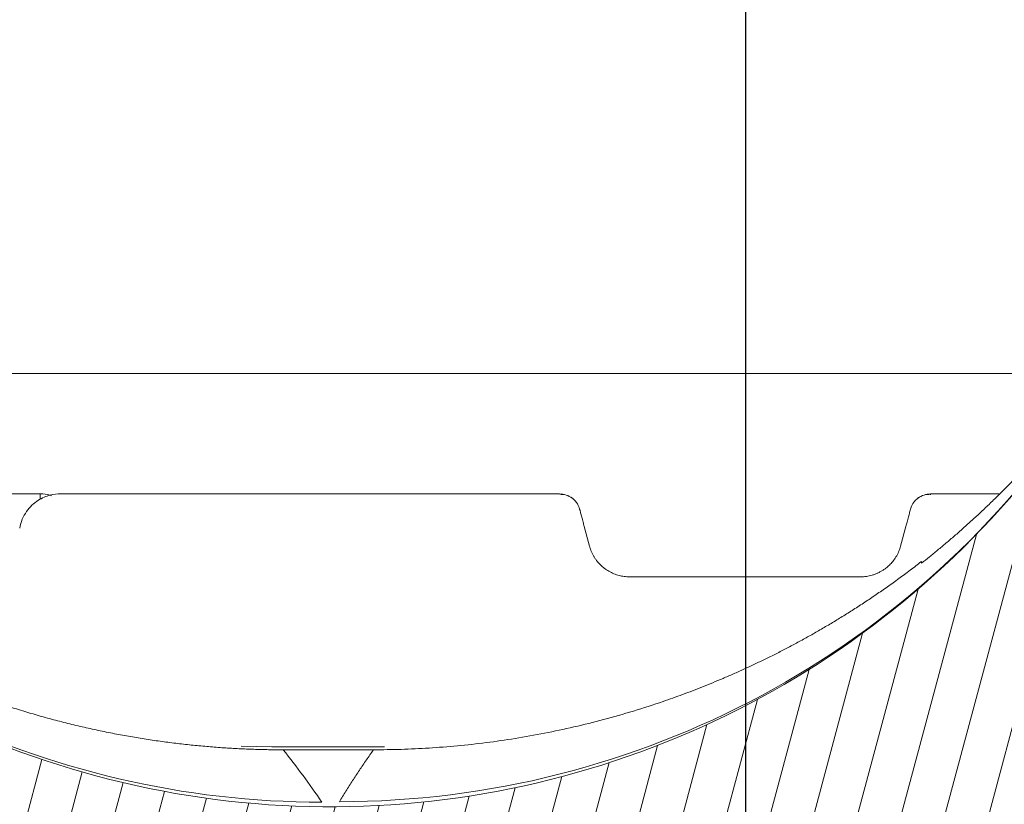
# Model space of a CAD drawing. Units: millimetres. Extents: x -7230 to 12804, y -17736 to -5923.
# Drawn here: x 11682 to 11726, y -16220 to -16185 of the extents above; entities that cross this region are included whole.
import ezdxf

# ---------------------------------------------------------------- set-up
doc = ezdxf.new("R2010")
doc.units = ezdxf.units.MM
doc.header["$MEASUREMENT"] = 0
doc.layers.add('Telhas Advance', color=1, linetype='Continuous')
doc.layers.add('VELUX_TEXT_ENGLISH', color=7, linetype='Continuous')
doc.styles.add('Verdana', font='verdana.ttf')
doc.dimstyles.new('VERDANA', dxfattribs={"dimtxt": 8, "dimasz": 12, "dimexe": 2, "dimexo": 0, "dimgap": 2, "dimtad": 1, "dimdec": 0, "dimzin": 0, "dimdsep": 46, "dimtxsty": 'Verdana', "dimcen": 0.09, "dimclrd": 256, "dimclre": 256, "dimclrt": 256, "dimadec": 0, "dimazin": 0, "dimtfac": 1, "dimtdec": 0, "dimtix": 1, "dimtmove": 0, "dimatfit": 3, "dimfxl": 1, "dimtolj": 1, "dimtzin": 0, "dimarcsym": 0})

# ---------------------------------------------------------------- blocks, each defined once
blk = doc.blocks.new('A$C3F376A30')
at = {"layer": 'Telhas Advance', "linetype": 'Continuous', "lineweight": 0}
h = blk.add_hatch(dxfattribs=at)
h.set_pattern_fill('ANSI31', color=252, scale=15, angle=30, style=0)
h.set_pattern_definition([(74.99999999999999, (-11950.40798642028, 19902.86870371654), (-1.811110924292003, 0.4852857095672267), [])])
edge = h.paths.add_edge_path(flags=0)
edge.add_arc((333.4187072193927, -94.65322108126202), 0.9207000000000002, 89.99999999999999, 161.8586077866064)
edge.add_arc((330.7939083334513, -93.79320525679213), 1.8414, -82.13119784550167, -18.141392193713727, ccw=False)
edge.add_arc((331.6762485807012, -100.1774210812619), 4.603500000000007, 97.86880215196925, 142.3802814601913)
edge.add_arc((296.3067651540623, -72.91985529163503), 40.05045, -95.79007391092568, -37.61971854753148, ccw=False)
edge.add_spline(control_points=[(292.2663179748324, -112.7659759533453), (288.1698367659701, -112.3510467224733), (284.092298768488, -111.3212235918363), (280.2900364572015, -109.7413103418912), (275.9154747371067, -107.9235956608863), (271.7943731690139, -105.3256294984167), (268.268037531092, -102.1624295563961), (265.8645100464855, -100.0064130053361), (263.6952649185132, -97.55783732248165), (261.8449465296108, -94.91176975014241)], knot_values=[0, 0, 0, 0, 0.01235232452013109, 0.01235232452013109, 0.01235232452013109, 0.02661417174121577, 0.02661417174121577, 0.02661417174121577, 0.03626314480608236, 0.03626314480608236, 0.03626314480608236, 0.03626314480608236], weights=[1, 1, 1, 1, 1, 1, 1, 1, 1, 1], degree=3, periodic=0)
edge.add_spline(control_points=[(261.8449465296108, -94.91176975014241), (261.648004725881, -94.62956932774614), (261.3926526420473, -94.38074909600982), (261.1054076200162, -94.19077906743041), (260.8475531715412, -94.02024654923662), (260.5567000667706, -93.89188122405176), (260.2569339705751, -93.81631308306532), (260.0370200543584, -93.76087490631107), (259.8085253433965, -93.73252108151064), (259.5817313355674, -93.73252108126326)], knot_values=[0, 0, 0, 0, 0.00103314317979527, 0.00103314317979527, 0.00103314317979527, 0.00195733014735018, 0.00195733014735018, 0.00195733014735018, 0.002631062033844969, 0.002631062033844969, 0.002631062033844969, 0.002631062033844969], weights=[1, 1, 1, 1, 1, 1, 1, 1, 1, 1], degree=3, periodic=0)
edge.add_line((259.5817313355674, -93.73252108126326), (255.7929026019974, -93.73252108126326))
edge.add_spline(control_points=[(255.7929026019974, -93.73252108126326), (255.7642594319968, -93.73252108126326), (255.7351041291586, -93.73317299113478), (255.7059893958103, -93.73453619120846), (255.5001183622298, -93.74417541424555), (255.2930724664875, -93.78949148917309), (255.1019972601171, -93.8667317804684), (254.9109221363651, -93.94397203836343), (254.7305476049514, -94.0552668653072), (254.5758105532714, -94.19139990756958), (254.42107354375, -94.32753291273912), (254.287706166615, -94.492258833925), (254.1867526374626, -94.67193666272942), (254.0857991072717, -94.85161449338557), (254.0144750048385, -95.05119996787835), (253.9786867200601, -95.25416532640156)], knot_values=[1.728389820793214e-05, 1.728389820793214e-05, 1.728389820793214e-05, 1.728389820793214e-05, 0.0001047231540353003, 0.0001047231540353003, 0.0001047231540353003, 0.0007316770277870441, 0.0007316770277870441, 0.0007316770277870441, 0.001358630626311712, 0.001358630626311712, 0.001358630626311712, 0.001985584054378525, 0.001985584054378525, 0.001985584054378525, 0.00261253749364892, 0.00261253749364892, 0.00261253749364892, 0.00261253749364892], weights=[1, 1, 1, 1, 1, 1, 1, 1, 1, 1, 1, 1, 1, 1, 1, 1], degree=3, periodic=0)
edge.add_spline(control_points=[(253.9786849063166, -95.25416532732561), (252.9576343054214, -101.0448284539416), (251.9365837045843, -106.8354915805685), (250.9155331038182, -112.6261547072063)], knot_values=[0, 0, 0, 0, 0.01763998055497483, 0.01763998055497483, 0.01763998055497483, 0.01763998055497483], weights=[1, 1, 1, 1], degree=3, periodic=0)
edge.add_spline(control_points=[(250.9155344420997, -112.62615471358), (250.8618520148611, -112.9306027514249), (250.7548658611322, -113.2299809632168), (250.6034355657484, -113.4994977092319), (250.4520052719236, -113.7690144524677), (250.2519542061236, -114.0161033342592), (250.0198486917507, -114.2203028420263), (249.787743114106, -114.4245024054544), (249.5171813168508, -114.5914446458883), (249.2305686310847, -114.7073050327162), (248.9439558214272, -114.8231654696247), (248.6333869777081, -114.8911395819559), (248.3245804272483, -114.905598416397), (248.2817785949319, -114.9076024691167), (248.2389185204465, -114.9086105422793), (248.1960697985578, -114.9086209990164)], knot_values=[0, 0, 0, 0, 0.0009274339311631968, 0.0009274339311631968, 0.0009274339311631968, 0.001854867845741877, 0.001854867845741877, 0.001854867845741877, 0.002782302012621689, 0.002782302012621689, 0.002782302012621689, 0.00370973658652699, 0.00370973658652699, 0.00370973658652699, 0.003836502700387121, 0.003836502700387121, 0.003836502700387121, 0.003836502700387121], weights=[1, 1, 1, 1, 1, 1, 1, 1, 1, 1, 1, 1, 1, 1, 1, 1], degree=3, periodic=0)
edge.add_line((248.1960697985578, -114.9086209990164), (239.0941787879565, -114.9086210812638))
edge.add_spline(control_points=[(239.0941787879565, -114.9086210812638), (238.787071522358, -114.9086210812638), (238.4758297201079, -114.8562420594499), (238.1858198987575, -114.7553991981476), (237.8890190101847, -114.652194931823), (237.6061206142658, -114.4953869842575), (237.3613124456224, -114.2983822924034), (237.1204671847991, -114.1045666748323), (236.9097630873839, -113.8664958717964), (236.7466487894035, -113.6038846399897), (236.6043371778032, -113.3747653776991), (236.4948079146488, -113.1219334884299), (236.4249994254296, -112.8614051675468)], knot_values=[2.030095161576095e-05, 2.030095161576095e-05, 2.030095161576095e-05, 2.030095161576095e-05, 0.000941421789658993, 0.000941421789658993, 0.000941421789658993, 0.001884171663342588, 0.001884171663342588, 0.001884171663342588, 0.002811214149799325, 0.002811214149799325, 0.002811214149799325, 0.003617240352745451, 0.003617240352745451, 0.003617240352745451, 0.003617240352745451], weights=[1, 1, 1, 1, 1, 1, 1, 1, 1, 1, 1, 1, 1], degree=3, periodic=0)
edge.add_spline(control_points=[(236.4249908228685, -112.861405139105), (235.9074036635593, -110.9297473232255), (235.3898165043647, -108.9980895073131), (234.8722293452865, -107.0664316913717)], knot_values=[0.002341091070321827, 0.002341091070321827, 0.002341091070321827, 0.002341091070321827, 0.008340489829046747, 0.008340489829046747, 0.008340489829046747, 0.008340489829046747], weights=[1, 1, 1, 1], degree=3, periodic=0)
edge.add_spline(control_points=[(234.8722293452865, -107.0664316913717), (234.8260085943402, -106.8910567651146), (234.7520030748383, -106.7208984519348), (234.6557619377891, -106.5669431546667), (234.546515203976, -106.3921830271865), (234.4055892146571, -106.233874505233), (234.2446541957688, -106.1051271918586), (234.0837190469756, -105.9763797745582), (233.8983360361126, -105.8736425855495), (233.7038568610806, -105.805423306334), (233.509377691491, -105.7372040290247), (233.3004383786119, -105.7016210812762), (233.09434127237, -105.7016210812617)], knot_values=[0, 0, 0, 0, 0.0005446845969517358, 0.0005446845969517358, 0.0005446845969517358, 0.001164979914089479, 0.001164979914089479, 0.001164979914089479, 0.001785275725842072, 0.001785275725842072, 0.001785275725842072, 0.002405571506447273, 0.002405571506447273, 0.002405571506447273, 0.002405571506447273], weights=[1, 1, 1, 1, 1, 1, 1, 1, 1, 1, 1, 1, 1], degree=3, periodic=0)
edge.add_line((233.09434127237, -105.7016210812617), (232.2785104641189, -105.7016210812617))
edge.add_spline(control_points=[(232.2785104641189, -105.7016210812617), (232.2490329001084, -105.7016210812617), (232.2198694069193, -105.7022726617142), (232.1907465081022, -105.7036362681574), (231.9848751340669, -105.7132756771243), (231.7778289269118, -105.7585919493395), (231.5867534334047, -105.8358324609471), (231.3956782991554, -105.9130728273267), (231.215303750434, -106.024367691658), (231.0605666560677, -106.1605007616854), (230.9058297449301, -106.2966336705103), (230.7724624114853, -106.4613594306393), (230.6715088848196, -106.6410371031234), (230.5705553536409, -106.8207147836365), (230.4992312183367, -107.0203001079244), (230.4634429047983, -107.2232653289502)], knot_values=[1.525799638607478e-05, 1.525799638607478e-05, 1.525799638607478e-05, 1.525799638607478e-05, 0.0001027218991685849, 0.0001027218991685849, 0.0001027218991685849, 0.0007296832444039491, 0.0007296832444039491, 0.0007296832444039491, 0.001356643392828763, 0.001356643392828763, 0.001356643392828763, 0.001983602800395676, 0.001983602800395676, 0.001983602800395676, 0.002610562256653758, 0.002610562256653758, 0.002610562256653758, 0.002610562256653758], weights=[1, 1, 1, 1, 1, 1, 1, 1, 1, 1, 1, 1, 1, 1, 1, 1], degree=3, periodic=0)
edge.add_spline(control_points=[(230.4634429047983, -107.2232653289502), (230.1457895085496, -109.0242284474152), (229.8282305014054, -110.8251915713408), (229.5106714943067, -112.6261546952737)], knot_values=[0, 0, 0, 0, 0.005486237970666436, 0.005486237970666436, 0.005486237970666436, 0.005486237970666436], weights=[1, 1, 1, 1], degree=3, periodic=0)
edge.add_spline(control_points=[(229.5106714943067, -112.6261546952737), (229.4571083954652, -112.9306025408696), (229.3501221925799, -113.2299805282091), (229.1986918957082, -113.4994970498701), (229.0472616055922, -113.7690135595076), (228.8472106050904, -114.0161022006287), (228.6151052377754, -114.2203015644773), (228.3829995962278, -114.4245011695857), (228.1124377729848, -114.5914434660772), (227.8258250713861, -114.7073040152136), (227.5392118323325, -114.8231647816101), (227.2286425228831, -114.8911391889778), (226.9198354632827, -114.9055983013714), (226.8776920848522, -114.907571558866), (226.8354924152063, -114.9085792556689), (226.7933028851494, -114.9086198054756)], knot_values=[0, 0, 0, 0, 0.0009274333465709052, 0.0009274333465709052, 0.0009274333465709052, 0.001854866621271608, 0.001854866621271608, 0.001854866621271608, 0.002782300989473019, 0.002782300989473019, 0.002782300989473019, 0.003709737123382538, 0.003709737123382538, 0.003709737123382538, 0.003834543457084259, 0.003834543457084259, 0.003834543457084259, 0.003834543457084259], weights=[1, 1, 1, 1, 1, 1, 1, 1, 1, 1, 1, 1, 1, 1, 1, 1], degree=3, periodic=0)
edge.add_line((226.7933028851494, -114.9086198054756), (220.9728993057233, -114.9086210812638))
edge.add_spline(control_points=[(220.9728993057233, -114.9086210812638), (220.6657866109199, -114.9086210812493), (220.3545412533676, -114.8562448331541), (220.0645282145706, -114.7554017764451), (219.7677217677701, -114.6521965223983), (219.4848181017005, -114.4953855673048), (219.2400062417182, -114.2983765712233), (218.999161623502, -114.104560158692), (218.7884583147606, -113.8664886608494), (218.6253448858151, -113.6038768919097), (218.483035618272, -113.3747597141992), (218.3735080463666, -113.1219305828672), (218.3037003359877, -112.8614051669865)], knot_values=[2.030699573105626e-05, 2.030699573105626e-05, 2.030699573105626e-05, 2.030699573105626e-05, 0.0009414371400602958, 0.0009414371400602958, 0.0009414371400602958, 0.001884203811685719, 0.001884203811685719, 0.001884203811685719, 0.002811245870720094, 0.002811245870720094, 0.002811245870720094, 0.003617262523061627, 0.003617262523061627, 0.003617262523061627, 0.003617262523061627], weights=[1, 1, 1, 1, 1, 1, 1, 1, 1, 1, 1, 1, 1], degree=3, periodic=0)
edge.add_spline(control_points=[(218.3036915870216, -112.8614051382283), (217.7038706639105, -110.6228473227347), (217.1040497409504, -108.3842895072012), (216.5042288181467, -106.145731691624)], knot_values=[0.002380099278054724, 0.002380099278054724, 0.002380099278054724, 0.002380099278054724, 0.009332676936593925, 0.009332676936593925, 0.009332676936593925, 0.009332676936593925], weights=[1, 1, 1, 1], degree=3, periodic=0)
edge.add_spline(control_points=[(216.5042288181467, -106.145731691624), (216.4578507519673, -105.9703567788565), (216.3838452398377, -105.800198480767), (216.2876041135605, -105.6462431955115), (216.1783573785051, -105.4714830601224), (216.0374313850461, -105.313174531213), (215.8764963609683, -105.1844272125345), (215.715561204388, -105.0556797878489), (215.5301781836388, -104.9529425935798), (215.3356989984186, -104.8847233111046), (215.14121981875, -104.8165040305757), (214.9322804951553, -104.7809210813539), (214.7261833783377, -104.7809210812629)], knot_values=[0, 0, 0, 0, 0.0005446845492550136, 0.0005446845492550136, 0.0005446845492550136, 0.001164979890183972, 0.001164979890183972, 0.001164979890183972, 0.001785275735658044, 0.001785275735658044, 0.001785275735658044, 0.002405571549350121, 0.002405571549350121, 0.002405571549350121, 0.002405571549350121], weights=[1, 1, 1, 1, 1, 1, 1, 1, 1, 1, 1, 1, 1], degree=3, periodic=0)
edge.add_line((214.7261833783377, -104.7809210812629), (213.563403004915, -104.7809210812629))
edge.add_spline(control_points=[(213.563403004915, -104.7809210812629), (213.5347660109892, -104.7809210813248), (213.506041999859, -104.7815931779478), (213.4773572682552, -104.7829362683588), (213.2714858929194, -104.7925756777076), (213.06443968452, -104.8378919504066), (212.8733641898343, -104.9151324626146), (212.682289055414, -104.9923728291869), (212.5019145064653, -105.1036676934782), (212.3471774117534, -105.2398007634583), (212.1924405008649, -105.3759336717158), (212.059073167411, -105.5406594310298), (211.9581196405488, -105.7203371027572), (211.8571661091555, -105.9000147825391), (211.7858419734694, -106.0996001061212), (211.7500536595835, -106.3025653265468)], knot_values=[0, 0, 0, 0, 8.614847341319262e-05, 8.614847341319262e-05, 8.614847341319262e-05, 0.0007131696744873476, 0.0007131696744873476, 0.0007131696744873476, 0.001340189675267821, 0.001340189675267821, 0.001340189675267821, 0.001967208932697735, 0.001967208932697735, 0.001967208932697735, 0.002594228238981847, 0.002594228238981847, 0.002594228238981847, 0.002594228238981847], weights=[1, 1, 1, 1, 1, 1, 1, 1, 1, 1, 1, 1, 1, 1, 1, 1], degree=3, periodic=0)
edge.add_spline(control_points=[(211.7500536594416, -106.3025653265213), (211.445004619125, -108.0325810511968), (211.1399555788503, -109.7625967758831), (210.8349065386174, -111.4926125005732), (210.7153002727919, -112.1709320274676), (210.5956940069718, -112.8492515543658), (210.4760877411591, -113.5275710812639)], knot_values=[0.02278607611420326, 0.02278607611420326, 0.02278607611420326, 0.02278607611420326, 0.02805618843953879, 0.02805618843953879, 0.02805618843953879, 0.03012253965715243, 0.03012253965715243, 0.03012253965715243, 0.03012253965715243], weights=[1, 1, 1, 1, 1, 1, 1], degree=3, periodic=0)
edge.add_line((210.4760877411591, -113.5275710812639), (209.7854604560089, -113.5275710812639))
edge.add_line((209.7854604560089, -113.5275710812639), (209.7855627411591, -117.2103710812626))
edge.add_line((209.7855627411573, -117.2103710812626), (211.166520288687, -117.2103710812626))
edge.add_spline(control_points=[(211.166520288687, -117.2103710812626), (211.5529026815584, -119.4011183681177), (211.9391912844785, -121.5918656549584), (212.3254798874659, -123.7826129417881), (212.3638465906079, -124.0002009062446), (212.4022132937534, -124.2177888706974), (212.4405799968972, -124.4353768351539)], knot_values=[0.009802333357373735, 0.009802333357373735, 0.009802333357373735, 0.009802333357373735, 0.01647596303214377, 0.01647596303214377, 0.01647596303214377, 0.01713879689946659, 0.01713879689946659, 0.01713879689946659, 0.01713879689946659], weights=[1, 1, 1, 1, 1, 1, 1], degree=3, periodic=0)
edge.add_spline(control_points=[(212.4405799974847, -124.4353768355504), (212.4455661821703, -124.4636548393246), (212.4512155314842, -124.491823882021), (212.457518776544, -124.5198377471061), (212.5027603527742, -124.7209074184357), (212.5833409002389, -124.9169389261879), (212.6925874437857, -125.0916987776181), (212.8018341885909, -125.2664589510023), (212.9427602047726, -125.4247675131919), (213.1036952562972, -125.5535148574054), (213.2646304488298, -125.6822623144253), (213.4500135140843, -125.7849995321776), (213.6444927452485, -125.8532188295285), (213.8389719705192, -125.921438124813), (214.0479113426973, -125.9570210811398), (214.2540085074306, -125.9570210811908)], knot_values=[0, 0, 0, 0, 8.614271772559024e-05, 8.614271772559024e-05, 8.614271772559024e-05, 0.0007131630548052922, 0.0007131630548052922, 0.0007131630548052922, 0.001340184559548229, 0.001340184559548229, 0.001340184559548229, 0.001967206606852225, 0.001967206606852225, 0.001967206606852225, 0.002594228620030474, 0.002594228620030474, 0.002594228620030474, 0.002594228620030474], weights=[1, 1, 1, 1, 1, 1, 1, 1, 1, 1, 1, 1, 1, 1, 1, 1], degree=3, periodic=0)
edge.add_line((214.2540085074306, -125.9570210811908), (217.9501716306149, -125.9570210812599))
edge.add_spline(control_points=[(217.9501716306149, -125.9570210812635), (217.9712841859764, -125.9570132665831), (217.9926031566883, -125.9566353340706), (218.0139059276498, -125.9558875055118), (218.2198759885705, -125.9486569769579), (218.4274381395262, -125.9057657647827), (218.6194041078925, -125.8307656745928), (218.811369814619, -125.7557656866229), (218.9930340162991, -125.646588319225), (219.1493530333846, -125.5122745237604), (219.3056720593377, -125.3779607206816), (219.4409573610792, -125.2148059427564), (219.5440058436234, -125.0363210811665)], knot_values=[1.179068217627224e-05, 1.179068217627224e-05, 1.179068217627224e-05, 1.179068217627224e-05, 7.573811821856849e-05, 7.573811821856849e-05, 7.573811821856849e-05, 0.0007028039985967218, 0.0007028039985967218, 0.0007028039985967218, 0.001329869015345889, 0.001329869015345889, 0.001329869015345889, 0.001956934091751649, 0.001956934091751649, 0.001956934091751649, 0.001956934091751649], weights=[1, 1, 1, 1, 1, 1, 1, 1, 1, 1, 1, 1, 1], degree=3, periodic=0)
edge.add_spline(control_points=[(219.5440058436234, -125.0363210811665), (219.6463843706533, -124.8589522704315), (219.7805419432061, -124.6967995269442), (219.9355218876899, -124.5630367440281), (220.09361518078, -124.4265868381117), (220.2778346892046, -124.3158842836092), (220.4725256735874, -124.2403363733465), (220.6646640175513, -124.1657789899436), (220.8723244871962, -124.1233663502244), (221.0783106684685, -124.1166106292803), (221.0983635933189, -124.1159529542674), (221.1184299476608, -124.1156230196539), (221.1384936543891, -124.1156210897825)], knot_values=[1.165216365533914e-05, 1.165216365533914e-05, 1.165216365533914e-05, 1.165216365533914e-05, 0.0006258163505879677, 0.0006258163505879677, 0.0006258163505879677, 0.00125234843678692, 0.00125234843678692, 0.00125234843678692, 0.001870426016123853, 0.001870426016123853, 0.001870426016123853, 0.001929753828216037, 0.001929753828216037, 0.001929753828216037, 0.001929753828216037], weights=[1, 1, 1, 1, 1, 1, 1, 1, 1, 1, 1, 1, 1], degree=3, periodic=0)
edge.add_line((221.1384936543891, -124.1156210897825), (244.8154214182505, -124.1156210812624))
edge.add_arc((244.8154214182523, -125.9570210812635), 1.841399999999994, 30.000000000599925, 90, ccw=False)
edge.add_arc((248.0048197752312, -124.1156210812624), 1.8414, 210.0000000006029, 270.0000000000008)
edge.add_line((248.0048197752312, -125.9570210812635), (251.8121200516816, -125.9570210812635))
edge.add_arc((251.8121200516798, -124.1156210812624), 1.841399999999994, -89.99999999995933, -9.999999989247742)
edge.add_line((253.6255450500812, -124.4353768356232), (253.7553970522131, -123.6989495381094))
edge.add_arc((255.5688220458924, -124.0187052916335), 1.8414, 90, 170.0000000107455, ccw=False)
edge.add_line((255.5688220458924, -122.1773052916324), (256.457370714812, -122.1773052916324))
edge.add_arc((256.457370714812, -118.4945052916337), 3.682800000000008, -90.00000000000001, -10.00000000174774)
edge.add_line((260.0842207075857, -119.1340168004572), (261.1471101620446, -113.1060708407131))
edge.add_arc((263.8672477114214, -113.5857044812037), 2.762099999999994, 51.4203175841692, 170.00000001431, ccw=False)
edge.add_arc((296.3067651540623, -72.91985529163503), 49.25745, 231.4203175943344, 264.0219539684657)
edge.add_arc((290.9849535181511, -123.7408233291426), 1.841399999999994, 10.000000014234502, 84.02195394677761, ccw=False)
edge.add_line((292.7983785144679, -123.4210675743379), (292.9772286046846, -124.4353768351102))
edge.add_arc((294.7906536011724, -124.1156210812624), 1.8414, 189.9999999839055, 270.0000000000008)
edge.add_line((294.7906536011724, -125.9570210812635), (297.820628976302, -125.9570210812635))
edge.add_arc((297.820628976302, -124.1156210812624), 1.8414, -90.00000000000001, -9.99999998390609)
edge.add_line((299.634053973301, -124.4353768352012), (299.8128617880557, -123.42130732445))
edge.add_arc((301.6262867843416, -123.741063079422), 1.841399999999994, 95.97546427491352, 169.9999999804101, ccw=False)
edge.add_arc((296.3067651540623, -72.91985529163503), 49.25745, -84.02453572384802, -48.24358988071521)
edge.add_arc((329.8462941112793, -110.489261081264), 1.104839999999992, 89.99999999990189, 131.7564101329799, ccw=False)
edge.add_line((329.8462941112812, -109.384421081264), (341.0267361968417, -109.384421081264))
edge.add_arc((341.0267361968399, -110.489261081264), 1.104839999999992, 48.24358986687321, 89.99999999990479, ccw=False)
edge.add_arc((374.5662651540624, -72.91985529163503), 49.25745, 228.2435898807161, 264.0219539684658)
edge.add_arc((369.2444535181512, -123.7408233291426), 1.841399999999994, 10.000000014234217, 84.02195394677591, ccw=False)
edge.add_line((371.057878514468, -123.4210675743379), (371.2367286020726, -124.4353768355722))
edge.add_arc((373.0501536011707, -124.1156210812624), 1.841399999999994, 189.9999999839078, 270.0000000000115)
edge.add_line((373.0501536011725, -125.9570210812635), (376.0801289763021, -125.9570210812635))
edge.add_arc((376.0801289763021, -124.1156210812624), 1.8414, -90.00000000000001, -9.999999983905262)
edge.add_line((377.8935539727881, -124.4353768351102), (378.072361788054, -123.4213073244464))
edge.add_arc((379.8857867843417, -123.741063079422), 1.841399999999994, 95.97546427491, 169.9999999804086, ccw=False)
edge.add_arc((374.5662651540624, -72.91985529163503), 49.25745, -84.02453572384783, -69.87707695342236)
edge.add_arc((393.096337682282, -123.4929543363432), 4.603499999999995, 9.999999997108716, 110.12292304463881, ccw=False)
edge.add_line((397.6299001709303, -122.6935649511033), (397.937028602073, -124.4353768355722))
edge.add_arc((399.7504536011693, -124.1156210812624), 1.841399999999994, 189.9999999839139, 270.0000000000433)
edge.add_line((399.7504536011711, -125.9570210812635), (402.6749632377905, -125.9570210812635))
edge.add_arc((402.6749632377923, -124.115621081266), 1.841400000000014, -90.00000000000001, -9.99999998386342)
edge.add_line((404.4883882783106, -124.4353768428737), (406.5060363225184, -112.9927261934572))
edge.add_arc((415.5731612573109, -114.5915049574323), 9.206999999999997, 134.5393393460595, 169.9999999968227, ccw=False)
edge.add_arc((374.5662651540624, -72.91985529163503), 49.25745, -45.46066065245139, -40.45329267494287)
edge.add_arc((416.2515477059424, -108.4637210812616), 5.524200000000001, 90, 139.5467073274137, ccw=False)
edge.add_line((416.2515477059424, -102.9395210812618), (429.6589814077051, -102.9395210812618))
edge.add_spline(control_points=[(429.6589814077051, -102.9395210812618), (429.9652437629175, -102.9395720694556), (430.2754149894754, -102.9919027370779), (430.5645329176987, -103.0922644534548), (430.8623773123818, -103.1956553944692), (431.1462649221394, -103.3530299690719), (431.3917648796887, -103.5508448850196), (431.6324885905378, -103.7448112754937), (431.8430434328857, -103.9830139365768), (432.0059931497071, -104.2457271935418), (432.1478622639261, -104.4744535625505), (432.2570710649761, -104.7267659416029), (432.3267327407102, -104.9867464185299)], knot_values=[2.619022647104459e-05, 2.619022647104459e-05, 2.619022647104459e-05, 2.619022647104459e-05, 0.0009443059199273014, 0.0009443059199273014, 0.0009443059199273014, 0.001890211447836917, 0.001890211447836917, 0.001890211447836917, 0.002817175050833736, 0.002817175050833736, 0.002817175050833736, 0.003621825882954575, 0.003621825882954575, 0.003621825882954575, 0.003621825882954575], weights=[1, 1, 1, 1, 1, 1, 1, 1, 1, 1, 1, 1, 1], degree=3, periodic=0)
edge.add_spline(control_points=[(432.3267299652925, -104.9867369938111), (432.9607846390518, -107.3530572816198), (433.5948393126509, -109.7193775694759), (434.2288939860882, -112.085697857372)], knot_values=[0, 0, 0, 0, 0.007349385913421318, 0.007349385913421318, 0.007349385913421318, 0.007349385913421318], weights=[1, 1, 1, 1], degree=3, periodic=0)
edge.add_spline(control_points=[(434.2288937855683, -112.0856978821466), (434.2754168688552, -112.2593241014438), (434.3484018353156, -112.4278223705551), (434.4432283698407, -112.5805259712179), (434.551953465967, -112.7556110752339), (434.6924067275977, -112.9143391194484), (434.8529570798455, -113.04356575977), (435.0162378143141, -113.1749900789873), (435.204944267145, -113.2795901080462), (435.4029249304222, -113.3484131194491), (435.5960061393871, -113.4155329584573), (435.8031962666519, -113.4505084912635), (436.0076111047747, -113.4505084912635)], knot_values=[0, 0, 0, 0, 0.0005392533279912653, 0.0005392533279912653, 0.0005392533279912653, 0.001159686182797481, 0.001159686182797481, 0.001159686182797481, 0.001790984448055564, 0.001790984448055564, 0.001790984448055564, 0.00240661885201243, 0.00240661885201243, 0.00240661885201243, 0.00240661885201243], weights=[1, 1, 1, 1, 1, 1, 1, 1, 1, 1, 1, 1, 1], degree=3, periodic=0)
edge.add_line((436.0076111047747, -113.4505084912635), (437.6346767425039, -113.4505084912635))
edge.add_spline(control_points=[(437.6346804305686, -113.4505084876801), (437.6633582081704, -113.4505066988786), (437.6920437658573, -113.449834608964), (437.7206901595109, -113.4484933178101), (437.9265614744072, -113.4388539413158), (438.1336076274983, -113.3935377035232), (438.324683071176, -113.3162972303289), (438.5157582036154, -113.2390568829469), (438.69613274937, -113.1277620252768), (438.850869836393, -112.9916289602297), (439.0056067646237, -112.8554960348811), (439.1389741057137, -112.6907702470126), (439.2399276329124, -112.5110925475929), (439.340881164022, -112.3314148412137), (439.4122052937655, -112.1318294910379), (439.4479936024654, -111.9288642462925)], knot_values=[2.129886552570095e-05, 2.129886552570095e-05, 2.129886552570095e-05, 2.129886552570095e-05, 0.0001073312688116093, 0.0001073312688116093, 0.0001073312688116093, 0.0007342778538325029, 0.0007342778538325029, 0.0007342778538325029, 0.001361223402020296, 0.001361223402020296, 0.001361223402020296, 0.001988168308159509, 0.001988168308159509, 0.001988168308159509, 0.002615113256497784, 0.002615113256497784, 0.002615113256497784, 0.002615113256497784], weights=[1, 1, 1, 1, 1, 1, 1, 1, 1, 1, 1, 1, 1, 1, 1, 1], degree=3, periodic=0)
edge.add_spline(control_points=[(439.4479917366443, -111.9288642302599), (439.8421935077695, -109.6932386360131), (440.2363952788455, -107.457613041759), (440.6305970498415, -105.2219874474904)], knot_values=[0.000340752398873536, 0.000340752398873536, 0.000340752398873536, 0.000340752398873536, 0.007151093910576987, 0.007151093910576987, 0.007151093910576987, 0.007151093910576987], weights=[1, 1, 1, 1], degree=3, periodic=0)
edge.add_spline(control_points=[(440.6305994599152, -105.2219874490365), (440.6842819230806, -104.9175395816565), (440.7912681178786, -104.6181615561472), (440.9426984147431, -104.3486449963675), (441.0941287057394, -104.0791284470288), (441.2941797176063, -103.8320397650423), (441.5262851102161, -103.6278403768956), (441.7583907409953, -103.4236407792123), (442.0289525599201, -103.2566984926416), (442.3155652588885, -103.1408379716522), (442.6021784244294, -103.0249772620591), (442.9127476540962, -102.9570029056158), (443.2215546264051, -102.9425438412691), (443.2646251664955, -102.940527177896), (443.3077547566227, -102.9395210812618), (443.35087248331, -102.9395210812618)], knot_values=[0, 0, 0, 0, 0.0009274334462590925, 0.0009274334462590925, 0.0009274334462590925, 0.00185486683009415, 0.00185486683009415, 0.00185486683009415, 0.002782301163652839, 0.002782301163652839, 0.002782301163652839, 0.003709737030062877, 0.003709737030062877, 0.003709737030062877, 0.003837299710252819, 0.003837299710252819, 0.003837299710252819, 0.003837299710252819], weights=[1, 1, 1, 1, 1, 1, 1, 1, 1, 1, 1, 1, 1, 1, 1, 1], degree=3, periodic=0)
edge.add_line((443.35087248331, -102.9395210812618), (446.9497363662322, -102.9395210812618))
edge.add_spline(control_points=[(446.949736366234, -102.9395210812618), (447.2558154592189, -102.939532227454), (447.5661563420708, -102.9918775249462), (447.8554179441799, -103.0923028565267), (448.1531777203218, -103.19567856914), (448.436985130209, -103.3530070456327), (448.6824290840486, -103.5507560981496), (448.9231627302233, -103.7447101544421), (449.1337297744849, -103.9829020264187), (449.2966929497325, -104.2456069328546), (449.4385984495966, -104.4743657982108), (449.5478334504151, -104.7267211191611), (449.6175072372243, -104.9867467963559)], knot_values=[2.548589006625638e-05, 2.548589006625638e-05, 2.548589006625638e-05, 2.548589006625638e-05, 0.0009440718830480429, 0.0009440718830480429, 0.0009440718830480429, 0.0018897213699361, 0.0018897213699361, 0.0018897213699361, 0.00281669130695261, 0.00281669130695261, 0.00281669130695261, 0.003621490640219662, 0.003621490640219662, 0.003621490640219662, 0.003621490640219662], weights=[1, 1, 1, 1, 1, 1, 1, 1, 1, 1, 1, 1, 1], degree=3, periodic=0)
edge.add_spline(control_points=[(449.6175047052293, -104.9867369648236), (450.2515593785247, -107.3530572626078), (450.8856140516618, -109.7193775604319), (451.5196687246371, -112.0856978582997)], knot_values=[0, 0, 0, 0, 0.007349385941957335, 0.007349385941957335, 0.007349385941957335, 0.007349385941957335], weights=[1, 1, 1, 1], degree=3, periodic=0)
edge.add_spline(control_points=[(451.5196684898219, -112.085697881932), (451.5661949056757, -112.2593365394823), (451.6391871090236, -112.4278466178184), (451.7340236750933, -112.580559146787), (451.842752483306, -112.755641944088), (451.9832091097342, -112.9143670090016), (452.1437622010708, -113.043590244175), (452.3070271981178, -113.1749961917885), (452.4957111739732, -113.2795833805321), (452.6936681304687, -113.3484021694203), (452.8867628693042, -113.4155306316025), (453.0939695030938, -113.4505084912053), (453.2983999523949, -113.4505084912635)], knot_values=[0, 0, 0, 0, 0.0005392919588749569, 0.0005392919588749569, 0.0005392919588749569, 0.001159723835882511, 0.001159723835882511, 0.001159723835882511, 0.001790947341042218, 0.001790947341042218, 0.001790947341042218, 0.002406626082827732, 0.002406626082827732, 0.002406626082827732, 0.002406626082827732], weights=[1, 1, 1, 1, 1, 1, 1, 1, 1, 1, 1, 1, 1], degree=3, periodic=0)
edge.add_line((453.2983999523949, -113.4505084912635), (456.2585774536001, -113.4505084912635))
edge.add_spline(control_points=[(456.2585774535983, -113.4505084912635), (456.2871794937892, -113.4505084915982), (456.315903398423, -113.449836399599), (456.3445880239269, -113.4484933184249), (456.5504593377227, -113.4388539425781), (456.7575054898152, -113.3935377054477), (456.9485809325706, -113.316297232981), (457.1396560650537, -113.2390568859337), (457.320030610821, -113.127762028329), (457.4747676977549, -112.9916289633074), (457.629504626384, -112.8554960375623), (457.7628719676723, -112.6907702490607), (457.8638254949128, -112.5110925490226), (457.9647790260533, -112.3314148420432), (458.0361031557004, -112.1318294912599), (458.0718914643039, -111.9288642459542)], knot_values=[0, 0, 0, 0, 8.614815416378298e-05, 8.614815416378298e-05, 8.614815416378298e-05, 0.000713169168299529, 0.000713169168299529, 0.000713169168299529, 0.00134018914870574, 0.00134018914870574, 0.00134018914870574, 0.001967208488945661, 0.001967208488945661, 0.001967208488945661, 0.002594227871256474, 0.002594227871256474, 0.002594227871256474, 0.002594227871256474], weights=[1, 1, 1, 1, 1, 1, 1, 1, 1, 1, 1, 1, 1, 1, 1, 1], degree=3, periodic=0)
edge.add_spline(control_points=[(458.0718914646022, -111.9288642451138), (458.4649598240867, -109.6996665238439), (458.8580281835075, -107.4704688025595), (459.2510965428628, -105.2412710812641)], knot_values=[0.01904357256077376, 0.01904357256077376, 0.01904357256077376, 0.01904357256077376, 0.02583433297046185, 0.02583433297046185, 0.02583433297046185, 0.02583433297046185], weights=[1, 1, 1, 1], degree=3, periodic=0)
edge.add_line((459.2510965428628, -105.2412710812641), (460.6322736001457, -105.2412710812641))
edge.add_line((460.6322736001457, -105.2412710812641), (460.6321476946359, -101.5584710812655))
edge.add_line((460.6321476946359, -101.5584710812655), (459.941622138238, -101.5584710812618))
edge.add_spline(control_points=[(459.9416226946487, -101.5584710813382), (459.8868186782547, -101.2476625780182), (459.8320146618571, -100.9368540746982), (459.7772106454613, -100.6260455713746), (459.4391153620618, -98.70861513614364), (459.1010200786168, -96.79118470092362), (458.7629247951227, -94.87375426570725)], knot_values=[0.01373875555080577, 0.01373875555080577, 0.01373875555080577, 0.01373875555080577, 0.01468556527485166, 0.01468556527485166, 0.01468556527485166, 0.0205265952398012, 0.0205265952398012, 0.0205265952398012, 0.0205265952398012], weights=[1, 1, 1, 1, 1, 1, 1], degree=3, periodic=0)
edge.add_spline(control_points=[(458.7629247951172, -94.8737542657218), (458.7591851367506, -94.8525456446041), (458.7549480994821, -94.83141874513603), (458.7502206350819, -94.81040823027433), (458.7162894254798, -94.65960599818573), (458.6558539999642, -94.5125823923554), (458.5739190843688, -94.38151252626994), (458.4919840388138, -94.25044245228855), (458.3862895590737, -94.13171107989183), (458.2655883099651, -94.03515060947393), (458.1448869698088, -93.93859006622006), (458.0058497385508, -93.86153718861169), (457.8599903850045, -93.81037273793845), (457.7141310352636, -93.75920828860035), (457.557426579795, -93.73252108166344), (457.4028537788799, -93.73252108164525)], knot_values=[0, 0, 0, 0, 6.460739809795411e-05, 6.460739809795411e-05, 6.460739809795411e-05, 0.0005348726005689932, 0.0005348726005689932, 0.0005348726005689932, 0.001005138557047883, 0.001005138557047883, 0.001005138557047883, 0.00147540486385128, 0.00147540486385128, 0.00147540486385128, 0.001945671148621523, 0.001945671148621523, 0.001945671148621523, 0.001945671148621523], weights=[1, 1, 1, 1, 1, 1, 1, 1, 1, 1, 1, 1, 1, 1, 1, 1], degree=3, periodic=0)
edge.add_line((457.4028537788799, -93.73252108164525), (410.3034286605034, -93.73252108126326))
edge.add_arc((410.3034286604998, -96.49462108126318), 2.762099999999987, 89.99999999998113, 146.5883265657221)
edge.add_arc((374.5662651540624, -72.91985529163503), 40.05045, -142.38028145247017, -33.41167344547489, ccw=False)
edge.add_arc((339.1967817274217, -100.1774210812619), 4.603500000000007, 37.61971853980994, 82.13119784803155)
edge.add_arc((340.0791219746716, -93.79320525679213), 1.8414, 198.1413921937133, 262.13119784550264, ccw=False)
edge.add_arc((337.4543230887321, -94.65322108126202), 0.9207000000000002, 18.14139221339446, 90.00000012321921)
edge.add_line((337.4543230867512, -93.73252108126326), (333.4187072193909, -93.73252108126326))
at = {"layer": 'Telhas Advance', "linetype": 'Continuous', "lineweight": 15}
for p, q in [((361.6713506772285, -99.0725780369794), (344.745509107328, -99.0725780369794)), ((361.6713506772285, -99.31050487776156), (361.6713506772285, -99.0725780369794)), ((384.7400283112293, -99.0725780369794), (362.5766763134961, -99.0725780369794)), ((401.2112615301376, -99.0725780369794), (401.2059641673331, -99.11182769556399)), ((404.2408911182647, -99.0725780369794), (401.2112615301376, -99.0725780369794)), ((386.0676100148921, -101.3905728699719), (385.8332184746032, -100.5158076526677)), ((400.1180750920539, -100.5158076526677), (399.8836798264747, -101.3905728699719)), ((400.8062330677276, -102.1521786691701), (400.8062330677276, -102.0794610025441)), ((387.8462684943443, -102.7553776742971), (398.1050250723129, -102.7553776742971)), ((370.601512272573, -110.2818275334394), (371.9672744765048, -110.3051553012883)), ((371.9672744765048, -110.3051553012883), (372.2548184587722, -110.3051553012883)), ((372.357152183271, -110.3051553012883), (372.357152183271, -110.3059413375413)), ((372.357152183271, -110.3051553012883), (376.567505080915, -110.3051553012883)), ((372.357152183271, -110.3059413375413), (376.567505080915, -110.3059413375413)), ((376.4735495342975, -110.4380587579763), (372.4632223739391, -110.4380587579763)), ((376.567505080915, -110.3051553012883), (376.567505080915, -110.3059413375413)), ((376.6697941019302, -110.3051553012883), (376.9575876786475, -110.3051553012883))]:
    blk.add_line(p, q, dxfattribs=at)
at = {"layer": 'Telhas Advance', "linetype": 'Continuous', "lineweight": 15, "flags": 128}
for points in [[(384.9633222117191, -99.10007067938204), (384.8900084986453, -99.08487894554492), (384.7400283112293, -99.0725780369794)], [(401.2112615301376, -99.0725780369794), (401.0612887933021, -99.08487894554492), (400.9987039162879, -99.09745552559252)]]:
    blk.add_lwpolyline(points, dxfattribs=at)
at = {"layer": 'Telhas Advance', "linetype": 'Continuous', "lineweight": 15}
for centre, radius, start, end in [((374.5662651540624, -72.91985529163503), 40.05045000000001, 217.6197185474808, 326.5883265544342), ((374.9698297395389, -73.1631147748376), 39.57930558167545, 269.9851574346225, 326.5618795324884), ((374.1753771108761, -73.18586040193259), 39.577727327115, 217.6570280990518, 270.0162974993196), ((384.7400295857715, -99.99328108029658), 0.9206999991963392, 14.99999995231571, 56.99611018608161), ((401.2112647490121, -99.99328108029658), 0.9206999991962227, 119.1212812251411, 164.9999996713562), ((374.5662651540624, -72.91985529163503), 49.25745000013875, 228.2435898807764, 264.02195396851), ((372.2548089203301, -110.3774095915869), 0.07225429092786065, 81.50087741681116, 89.99243626208151), ((376.6697647408037, -110.3764556682254), 0.07130037298406741, 89.97640589166474, 98.57602056497156)]:
    blk.add_arc(centre, radius, start, end, dxfattribs=at)
for points, knots in [([(337.6998203012263, -93.73252340574618), (338.6429141545741, -93.73252340574618), (361.3756401635474, -93.73252340574618), (384.1066384383957, -93.73252340574618), (405.8946145369773, -93.73252340574618)], [0, 0, 0, 0, 0.0414861751720597, 1, 1, 1, 1]), ([(372.463223832201, -110.4380606064879), (372.2473139411995, -110.437039918048), (371.8129449940825, -110.434986490287), (371.157751135388, -110.4182308600721), (370.4952979023328, -110.391030795774), (369.825813306481, -110.3520253099668), (369.1495436497607, -110.3011123551296), (368.4667538441354, -110.2378497720019), (367.7777277199239, -110.1618923710485), (367.0827682768577, -110.0728740912309), (366.3821978846554, -109.9704414249973), (365.6763584255859, -109.8542456857358), (364.9656113753354, -109.7239465312705), (364.2503378176425, -109.5792124655054), (363.5309383885105, -109.4197222007533), (362.8078331457073, -109.2451658186183), (362.0814613607272, -109.0552460130493), (361.3522812256178, -108.8496793299892), (360.6207694868972, -108.6281974271988), (359.8874209451151, -108.390548312389), (359.1527480393052, -108.1364976681216), (358.4172796766452, -107.8658298276132), (357.6815624711853, -107.5783500134676), (356.9461524367962, -107.2738817168138), (355.8917799598166, -106.8122331352861), (354.4860931194398, -106.1397143675968), (352.7123159836738, -105.1819090992176), (350.8572195027609, -104.0496056464144), (349.291174685055, -102.9670510945289), (348.033518799366, -102.012054521274), (347.0980370109028, -101.2557789024431), (346.1894116185049, -100.4744468506942), (345.3083958208354, -99.66959128090821), (344.4564878084093, -98.84206668820843), (343.6320397983582, -97.99546428147369), (343.1055418969027, -97.41238304487342), (342.8430253653041, -97.12165355962861)], [0, 0, 0, 0, 0.01935764777795364, 0.03894384386488461, 0.05875795414470102, 0.078799188032281, 0.09906659309078714, 0.1195590497528227, 0.1402752661696234, 0.1612137732135046, 0.1823729196597758, 0.2037508675751952, 0.2253455879407945, 0.2471548565375325, 0.2691762501237311, 0.2914071429335522, 0.3138447035259291, 0.3364858920133173, 0.3593274576993714, 0.3823659371541726, 0.4055976527549325, 0.4290187117191352, 0.4526250056558784, 0.4764122106597066, 0.5003757879695128, 0.5558156776933434, 0.6160676828841124, 0.6810345708887364, 0.7505774604885431, 0.7866483321317506, 0.8225986915159604, 0.8584126376306304, 0.8940746400101549, 0.9295695759003668, 0.9648827647699142, 1, 1, 1, 1]), ([(405.9415158082302, -97.32510719872516), (405.8014274127709, -97.48106837209707), (405.524310941697, -97.78958364810023), (405.104202562532, -98.2389228176362), (404.6874138233525, -98.6721880722871), (404.2739769566106, -99.08901441736452), (403.8647177404309, -99.48978405713933), (403.4602268932667, -99.87470938550905), (403.0611247026827, -100.2440664695496), (402.6679951806946, -100.5981358506106), (402.2813923582326, -100.937201939254), (401.9018759601131, -101.2615983100623), (401.5298689021147, -101.5715236427641), (401.1661694420673, -101.8676924277788), (400.9248043781445, -102.0584027410187), (400.8061172143862, -102.152181292935)], [0, 0, 0, 0, 0.0891156163208707, 0.1762844454873914, 0.2614791946145979, 0.3446742758570142, 0.4258457583718842, 0.5049713168356699, 0.5820301769815968, 0.6570030586142133, 0.7298721165423414, 0.8006208798548843, 0.869234189945149, 0.9356981376689136, 1, 1, 1, 1]), ([(362.5766767636833, -99.07258108078531), (362.4366518990901, -99.07258108078531), (362.2800194216361, -99.08818091368448), (361.9404794728598, -99.17708590953043), (361.7570773016232, -99.25093289737924), (361.3942422817345, -99.48593303031885), (361.2150998531361, -99.64838864152625), (360.9227017827216, -100.0654631564066), (360.8115124918968, -100.3205251561158), (360.7632517672409, -100.5942253266803)], [0, 0, 0, 0, 0.25, 0.25, 0.5, 0.5, 0.75, 0.75, 1, 1, 1, 1]), ([(362.178647671557, -99.15340193529482), (362.156947993537, -99.14397454876598), (361.9987978205463, -99.07526648734347), (361.8230147080376, -99.07382324930586), (361.6713506772285, -99.0725780369794)], [0, 0, 0, 0, 0.1372093220698266, 1, 1, 1, 1]), ([(385.3006845011478, -99.26297017355319), (385.2119970708973, -99.20732736192076), (385.0369358626867, -99.09749333240325), (384.839965083198, -99.09456938845688), (384.7427813007598, -99.09312673826571)], [0, 0, 0, 0, 0.5066081238564669, 1, 1, 1, 1]), ([(401.2085122658973, -99.09312673826571), (401.111329817395, -99.09456954828784), (400.9143607169062, -99.0974938313957), (400.739300279738, -99.20732734260673), (400.6506127907996, -99.26297017355319)], [0, 0, 0, 0, 0.4933893095945289, 1, 1, 1, 1]), ([(385.6293574943538, -99.75498638617864), (385.6295829395058, -99.75582775893781), (385.6300326351193, -99.75750604581845), (385.6336118266954, -99.77086377062733), (385.6403700603059, -99.79608584183734), (385.6521789547587, -99.84015723591801), (385.6707872717616, -99.90960442042342), (385.6940542328139, -99.99643790121627), (385.7211522166854, -100.0975689538172), (385.7510690549971, -100.2092201144078), (385.7727483503786, -100.2901283462525), (385.7836425615114, -100.3307860957175)], [0, 0, 0, 0, 0.08071682871623183, 0.1610059191073672, 0.241669149097437, 0.3682232353923927, 0.4957707067258963, 0.6234753482468145, 0.7523245993545761, 0.8755389388961675, 1, 1, 1, 1]), ([(400.3219368411919, -99.75498638638237), (400.3219368411919, -99.75498638638237), (400.3070479856724, -99.81055234903397), (400.252472552671, -100.0142306375819), (400.2129422229318, -100.1617598376433), (400.1676517732212, -100.3307860957029)], [0, 0, 0, 0, 0.5, 0.5, 1, 1, 1, 1]), ([(385.7836425615114, -100.3307860957175), (385.7917246271245, -100.3609487752183), (385.8079037148127, -100.4213299524927), (385.8247754845634, -100.4842962544244), (385.8332191678383, -100.5158085094117)], [0, 0, 0, 0, 0.499537784149757, 1, 1, 1, 1]), ([(386.0676109283431, -101.3905704709905), (386.0805055612545, -101.4348429193633), (386.1059045977599, -101.5220480022981), (386.1555028460825, -101.6471278277058), (386.2115731897666, -101.7649452945916), (386.2739361043168, -101.8750606027788), (386.3413668094017, -101.9774105468823), (386.412962450484, -102.0719635082205), (386.487802312171, -102.1587932345537), (386.5650385049303, -102.2380451737408), (386.643885147103, -102.3099333910141), (386.7620785155141, -102.4059980830389), (386.927609114322, -102.5161847675226), (387.1480752208408, -102.6237626790353), (387.3773648146162, -102.6996757298075), (387.611077899026, -102.7467309201129), (387.7682990978465, -102.7525134592506), (387.8462667448512, -102.7553810812642)], [0, 0, 0, 0, 0.05839184275940058, 0.1150165775298462, 0.1698769015945145, 0.2229757887824621, 0.2743165266973532, 0.3239027603592677, 0.3717385436058052, 0.4178283999329018, 0.4621773948851107, 0.5047912226608545, 0.6073983037931917, 0.7081243724325615, 0.8070651338173078, 0.9043215695176307, 1, 1, 1, 1]), ([(398.1050275899324, -102.7553810812642), (398.1481901568641, -102.7545038235658), (398.2349001039202, -102.752741487031), (398.3648618162406, -102.7384184997427), (398.4946033039851, -102.7153500587774), (398.6234191509975, -102.682576405623), (398.7505803923086, -102.6402651853532), (398.8753383709372, -102.5883484934566), (398.9969287829517, -102.5268982257221), (399.1145769131363, -102.4560238242739), (399.2465794293676, -102.3623835556973), (399.3915246822289, -102.2373802066213), (399.5439664998739, -102.0710054879673), (399.6827800306855, -101.873536591349), (399.8036099597412, -101.6455415478813), (399.8564350134511, -101.4773352149896), (399.8836834064405, -101.3905704709905)], [0, 0, 0, 0, 0.05299392060642449, 0.1064603052292532, 0.1604179875664491, 0.2148852915142223, 0.2698800314018082, 0.3254195138732733, 0.3815205412701422, 0.4381994163689627, 0.4954719483307181, 0.5823858422150715, 0.6762619886835629, 0.7771376492591404, 0.8850424090641932, 1, 1, 1, 1]), ([(400.8062238019484, -102.0794573771891), (400.6392633822288, -102.208264534951), (400.3071778044414, -102.4644629769537), (399.8042049882097, -102.8365658175389), (399.3016168913036, -103.1971755163722), (398.7992600282523, -103.545706251356), (398.2976687527316, -103.8824813631873), (397.7971828971204, -104.2076001765417), (397.2981796802487, -104.5212354340802), (396.8010122819669, -104.8235540320929), (396.3060256853769, -105.1147369030659), (395.8135522538105, -105.3949728212319), (395.3239126965327, -105.6644590753167), (394.8374156753653, -105.9234003497913), (394.354357822991, -106.1720080934065), (393.8750237050517, -106.4104997792965), (393.3996858458613, -106.6390982155972), (392.9286047838123, -106.8580308670389), (392.4620291606552, -107.0675292003398), (392.0001958467765, -107.267828049844), (391.543330076167, -107.4591650126749), (391.0916456777122, -107.641779846912), (390.6453450758218, -107.8159139724194), (390.2046202398906, -107.9818097149291), (389.7696502811377, -108.1397106028016), (389.0436378676568, -108.3937873986106), (388.022715906689, -108.7245889071601), (386.7016018004306, -109.1022522217863), (385.3846595438117, -109.4300571047352), (384.0744839267772, -109.7091750263244), (382.7735022287343, -109.9409580478641), (381.4839891552547, -110.1267938902092), (380.2080553816468, -110.2685246215915), (378.9476457119799, -110.3668425523647), (377.7045368601175, -110.4270566198211), (376.8816423862336, -110.4344125991702), (376.4735492946675, -110.4380606056257)], [0, 0, 0, 0, 0.02414234190730888, 0.04801930646140516, 0.07162681665758652, 0.09496100487212561, 0.1180182105739939, 0.1407949776493237, 0.1632880513638055, 0.1854943749885469, 0.2074110861149733, 0.2290355126843937, 0.250365168757589, 0.2713977500495317, 0.2921311292538585, 0.3125633511812163, 0.3326926277349057, 0.3525173327465584, 0.3720359966937685, 0.3912473013207132, 0.4101500741819122, 0.428743283128282, 0.4470260307536816, 0.4649975488191199, 0.4826571926707462, 0.5000044356667774, 0.5530609755177195, 0.6054974752381331, 0.6572878845482341, 0.7084083512109552, 0.7588372186833771, 0.8085550087935416, 0.8575443906858049, 0.9057901373658865, 0.9532790712316788, 1, 1, 1, 1]), ([(372.2654863680673, -110.3059513823973), (372.2157846920418, -110.3057198669994), (372.1163813452149, -110.3052568362218), (372.0169776933799, -110.305188946495), (371.9672758700726, -110.3051550016353)], [0, 0, 0, 0, 0.5000000262672197, 1, 1, 1, 1]), ([(372.2548190891121, -110.3051550016353), (372.2718498083486, -110.3051550016353), (372.3058626328038, -110.3051550016353), (372.3400718737666, -110.3051550016353), (372.3571520468722, -110.3051550016353)], [0, 0, 0, 0, 0.5007146424464506, 0.9999999999999999, 0.9999999999999999, 0.9999999999999999, 0.9999999999999999]), ([(372.3571520468267, -110.3059412069379), (372.341848305794, -110.3059412475741), (372.3111839305529, -110.3059413289957), (372.2807377195204, -110.3059475251066), (372.2654863698026, -110.3059506289101)], [0, 0, 0, 0, 0.4990723245314609, 1, 1, 1, 1]), ([(374.9595754923612, -112.7424199418274), (375.0555859888354, -112.5859824836298), (375.2467440537803, -112.2745136037483), (375.5435328845197, -111.8094217324797), (375.8463019168303, -111.3485498154987), (376.1549665023431, -110.8918978051988), (376.3676840033186, -110.5888709654828), (376.4735492838008, -110.4380605186088)], [0, 0, 0, 0, 0.203660893744966, 0.4054913137918278, 0.6054912865969173, 0.8036608393496794, 1, 1, 1, 1]), ([(376.6591318316114, -110.3059509538725), (376.6438858893853, -110.3059477975621), (376.6134523976871, -110.3059414970303), (376.5828004969735, -110.3059413037809), (376.5675039525249, -110.3059412073453)], [0, 0, 0, 0, 0.5009593502628906, 0.9999999999999999, 0.9999999999999999, 0.9999999999999999, 0.9999999999999999]), ([(376.9575880661723, -110.3051550016353), (376.9078452931535, -110.305188963066), (376.8083597298319, -110.3052568859384), (376.708874471271, -110.3057201001029), (376.6591318333449, -110.3059517072252)], [0, 0, 0, 0, 0.4999999131149129, 0.9999999999999999, 0.9999999999999999, 0.9999999999999999, 0.9999999999999999])]:
    blk.add_open_spline(points, degree=3, knots=knots, dxfattribs=at)
for points in [[(400.1676517732212, -100.3307860957029), (400.1519446163711, -100.3894060044149), (400.1352609799524, -100.4516701823231), (400.1180751670217, -100.5158085094336)], [(374.1866359168216, -112.7635854854852), (373.6423617019973, -111.9700789478484), (373.0672792838177, -111.1937597266005), (372.463223832201, -110.4380606064879)]]:
    blk.add_open_spline(points, degree=3, dxfattribs=at)

msp = doc.modelspace()

# ---------------------------------------------------------------- block references
at = {"color": 41, "true_color": 0xf4ee51}
msp.add_blockref('A$C3F376A30', (11321.24799946818, -16107.09865231084), dxfattribs=at)

# ---------------------------------------------------------------- leaders
at = {"layer": 'VELUX_TEXT_ENGLISH'}
for points in [[(11760.38826376087, -16251.32859203395), (11760.38826376087, -16128.5864651652), (11700.8896981902, -16128.5864651652)], [(11760.38826376087, -16251.32859203395), (11760.38826376087, -16128.5864651652), (11700.8896981902, -16128.5864651652)], [(11714.25163346014, -16271.9512116822), (11714.25163346014, -16166.07501393078), (11697.8053094651, -16166.07501393078)]]:
    msp.add_leader(points, dimstyle='VERDANA', override={"dimgap": 2, "dimtad": 0}, dxfattribs=at)

doc.saveas('drawing.dxf')
